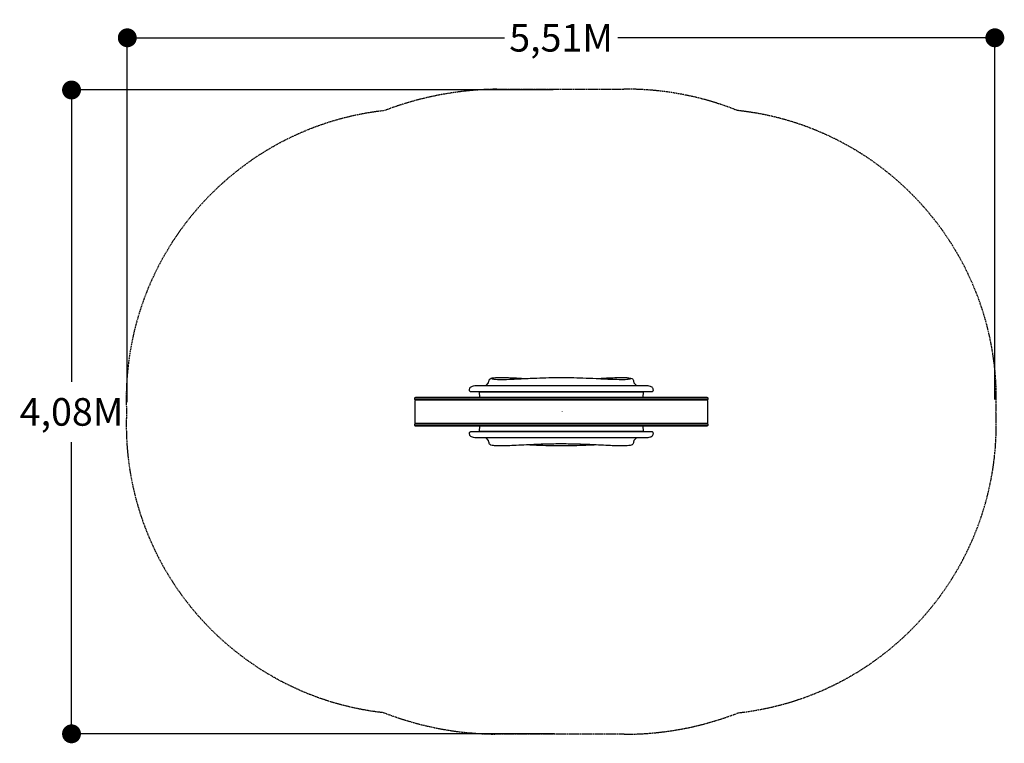
# Model space of a CAD drawing. Extents: x -9501 to -3254, y -6055 to -1465.
import ezdxf
from ezdxf.enums import TextEntityAlignment as Align

# ---------------------------------------------------------------- set-up
doc = ezdxf.new("R2010")
doc.units = 0
doc.header["$LTSCALE"] = 10
doc.header["$MEASUREMENT"] = 0
doc.linetypes.add('DASHED', pattern=[0.75, 0.5, -0.25])
doc.layers.get('0').update_dxf_attribs({"linetype": 'CONTINUOUS'})
doc.layers.get('Defpoints').update_dxf_attribs({"linetype": 'CONTINUOUS'})
for name, color, linetype in [('PW_DIMS_MET', 30, 'CONTINUOUS'), ('PW_FallZone_ASTM', 30, 'DASHED'), ('PW_SITE', 7, 'CONTINUOUS')]:
    doc.layers.add(name, color=color, linetype=linetype)
doc.styles.get("Standard").update_dxf_attribs({"font": 'TAHOMA.TTF', "width": 0.9})
doc.dimstyles.new('PW_Metric', dxfattribs={"dimtxt": 175, "dimasz": 120, "dimexe": 50, "dimexo": 100, "dimgap": 80, "dimtad": 0, "dimtih": 1, "dimtoh": 1, "dimlfac": 0.001, "dimrnd": 0.01, "dimzin": 0, "dimtxsty": 'Standard', "dimblk": 'DOT', "dimcen": 0.09, "dimadec": 0, "dimazin": 0, "dimtfac": 1, "dimtofl": 0, "dimtmove": 0, "dimatfit": 3, "dimfxl": 0, "dimtolj": 1, "dimtzin": 0, "dimarcsym": 0})

# ---------------------------------------------------------------- blocks, each defined once
blk = doc.blocks.new('_Dot')
at = {"color": 0, "linetype": 'ByBlock', "lineweight": -2}
blk.add_line((-0.5, 0), (-1, 0), dxfattribs=at)
at = {"color": 0, "linetype": 'ByBlock', "const_width": 0.5}
blk.add_lwpolyline([(-0.25, 0, 1), (0.25, 0, 1)], format="xyb", close=True, dxfattribs=at)
blk = doc.blocks.new('*D5')
at = {"layer": 'Defpoints', "color": 0}
for p in [(-3313.6, -1579.7), (-8818.6, -3990.2), (-3313.6, -3973.5)]:
    blk.add_point(p, dxfattribs=at)
at = {"layer": 'PW_DIMS_MET', "color": 0, "lineweight": -2}
for p, q in [((-8818.6, -3890.2), (-8818.6, -1529.7)), ((-3313.6, -3873.5), (-3313.6, -1529.7)), ((-8698.6, -1579.7), (-6425.2, -1579.7)), ((-3433.6, -1579.7), (-5707, -1579.7))]:
    blk.add_line(p, q, dxfattribs=at)
at = {"layer": 'PW_DIMS_MET', "color": 0, "lineweight": -2, "xscale": 120, "yscale": 120, "zscale": 120, "rotation": 180}
blk.add_blockref('_Dot', (-8818.6, -1579.7), dxfattribs=at)
at = {"layer": 'PW_DIMS_MET', "color": 0, "lineweight": -2, "xscale": 120, "yscale": 120, "zscale": 120}
blk.add_blockref('_Dot', (-3313.6, -1579.7), dxfattribs=at)
at = {"layer": 'PW_DIMS_MET', "color": 0, "insert": (-6066.1, -1579.7), "char_height": 175, "attachment_point": 5}
blk.add_mtext('\\A1;5,51M', dxfattribs=at)
blk = doc.blocks.new('*D6')
at = {"layer": 'Defpoints', "color": 0}
for p in [(-6015.4, -1910.8), (-9172.6, -5994.9), (-6007, -5994.9)]:
    blk.add_point(p, dxfattribs=at)
at = {"layer": 'PW_DIMS_MET', "color": 0, "lineweight": -2}
for p, q in [((-6115.4, -1910.8), (-9222.6, -1910.8)), ((-9172.6, -2030.8), (-9172.6, -3761.6)), ((-9172.6, -5874.9), (-9172.6, -4144)), ((-6107, -5994.9), (-9222.6, -5994.9))]:
    blk.add_line(p, q, dxfattribs=at)
at = {"layer": 'PW_DIMS_MET', "color": 0, "lineweight": -2, "xscale": 120, "yscale": 120, "zscale": 120}
for p, rotation in [((-9172.6, -1910.8), 90), ((-9172.6, -5994.9), 270)]:
    blk.add_blockref('_Dot', p, dxfattribs=dict(at, rotation=rotation))
at = {"layer": 'PW_DIMS_MET', "color": 0, "insert": (-9172.6, -3952.8), "char_height": 175, "attachment_point": 5}
blk.add_mtext('\\A1;4,08M', dxfattribs=at)

msp = doc.modelspace()

# ---------------------------------------------------------------- linework, layer by layer
at = {"layer": 'PW_FallZone_ASTM'}
msp.add_lwpolyline([(-6474.527, -1906.077), (-5667.78, -1905.629, -0.09749208), (-4946.692, -2041.096, -0.39666701), (-3306.361, -3956.073, -0.39400755), (-4939.461, -5860.879, -0.09418541), (-5665.483, -5997.167), (-6485.489, -5996.225, -0.0917626), (-7194.445, -5858.97, -0.39394523), (-8823.474, -3955.309, -0.3951718), (-7187.838, -2041.706, -0.08855589)], format="xyb", close=True, dxfattribs=at)
at = {"layer": 'PW_SITE'}
for points in [[(-6542.124, -3785.23), (-6525.627, -3768.659), (-6523.637, -3757.322, -0.09919502), (-6521.548, -3749.078, -0.12595986), (-6515.027, -3741.988, -0.1156308), (-6502.745, -3737.619, -0.03354449), (-6482.816, -3735.293, -0.01817112), (-6436.865, -3734.356, -0.0028969), (-6388.212, -3735.797, -0.00010348), (-6347.928, -3737.615, -0.00291458), (-6285.961, -3740.636, -0.00249052), (-6239.433, -3738.546, -0.00355268), (-6163.704, -3735.844, -0.00587519), (-6084.608, -3734.416, -0.00653085), (-6005.175, -3734.923, -0.00448412), (-5927.508, -3737.082, -0.00463258), (-5843.668, -3740.633, -0.00067515), (-5778.903, -3737.508, -0.00350679), (-5724.058, -3735.209, -0.00896403), (-5679.599, -3734.348, -0.01040537), (-5661.707, -3734.598, -0.02452832), (-5635.241, -3736.325, -0.05929636), (-5618.05, -3740.094, -0.11167881), (-5610.331, -3745.817, -0.12768066), (-5606.662, -3753.136, 0.07656476), (-5605.993, -3757.321), (-5604.016, -3768.67), (-5587.692, -3785.23)], [(-6504.524, -3739.259, 0.61423967), (-6504.987, -3742.014, 0.06130645), (-6457.56, -3746.812, 0.01886867), (-6396.666, -3745.54, -0.00461314), (-6330.622, -3743.09, -0.00503005), (-6285.961, -3740.636)], [(-6504.524, -3739.259, -0.02366327), (-6492.819, -3736.122, -46.42102129)], [(-5843.668, -3740.633, -0.00235688), (-5783.526, -3743.508, 0.01632429), (-5725.651, -3745.169, 0.02120358), (-5668.168, -3746.949, 0.02880517), (-5631.366, -3743.732, 0.01532985), (-5625.639, -3742.24)], [(-5626.533, -3737.7, -0.71175719), (-5625.639, -3742.24, 0.91483291)], [(-6587.661, -3826.059), (-6635.896, -3826.059, -0.10951316), (-6641.646, -3824.784, -0.12638107), (-6645.026, -3821.613, -0.10523232), (-6646.89, -3816.214, -0.07971994), (-6646.633, -3808.602, -0.06666338), (-6644.211, -3801.036, -0.14418404), (-6637.499, -3793.183, -0.07214446), (-6628.1, -3788.9, -0.04853941), (-6614.088, -3785.842, -0.00598654), (-6604.69, -3785.23), (-5524.9, -3785.23, -0.0004221), (-5515.556, -3785.837, -0.04644664), (-5501.54, -3788.905, -0.10119536), (-5490.437, -3794.467, -0.10407306), (-5485.452, -3801.005, -0.06485882), (-5483.012, -3808.6, -0.08342658), (-5482.76, -3816.215, -0.10740036), (-5484.62, -3821.607, -0.13507993), (-5487.987, -3824.757, -0.117427), (-5493.026, -3825.96), (-5541.983, -3826.059)], [(-5545.841, -3859.363), (-5544.135, -3828.099, -0.15046356), (-5541.983, -3826.059), (-6587.661, -3826.059, -0.12275646), (-6585.509, -3828.099), (-6583.803, -3859.363)], [(-6583.804, -4043.513), (-6585.51, -4074.777, -0.15046356), (-6587.663, -4076.818), (-5541.984, -4076.818, -0.12275646), (-5544.136, -4074.777), (-5545.842, -4043.513)], [(-5541.984, -4076.818), (-5493.75, -4076.818, -0.10951316), (-5487.999, -4078.092, -0.12638107), (-5484.619, -4081.264, -0.10523232), (-5482.755, -4086.662, -0.07971994), (-5483.013, -4094.274, -0.06666338), (-5485.434, -4101.841, -0.14418404), (-5492.146, -4109.694, -0.07214446), (-5501.545, -4113.977, -0.04853941), (-5515.557, -4117.034, -0.00598654), (-5524.955, -4117.646), (-6604.746, -4117.646, -0.0004221), (-6614.089, -4117.039, -0.04644664), (-6628.105, -4113.972, -0.10119536), (-6639.208, -4108.41, -0.10407306), (-6644.193, -4101.871, -0.06485882), (-6646.633, -4094.276, -0.08342658), (-6646.885, -4086.662, -0.10740036), (-6645.025, -4081.269, -0.13507993), (-6641.659, -4078.119, -0.117427), (-6636.619, -4076.917), (-6587.663, -4076.818)], [(-5587.521, -4117.646), (-5604.018, -4134.217), (-5606.008, -4145.554, -0.09919502), (-5608.098, -4153.799, -0.12595986), (-5614.619, -4160.888, -0.1156308), (-5626.901, -4165.258, -0.03354449), (-5646.829, -4167.583, -0.01817112), (-5692.781, -4168.52, -0.0028969), (-5741.433, -4167.08, -0.00010348), (-5781.717, -4165.262, -0.00291458), (-5843.684, -4162.24, -0.00249052), (-5890.212, -4164.33, -0.00355268), (-5965.941, -4167.033, -0.00587519), (-6045.037, -4168.461, -0.00653085), (-6124.47, -4167.953, -0.00448412), (-6202.138, -4165.794, -0.00463258), (-6285.977, -4162.244, -0.00067515), (-6350.742, -4165.369, -0.00350679), (-6405.588, -4167.668, -0.00896403), (-6450.046, -4168.528, -0.01040537), (-6467.938, -4168.279, -0.02452832), (-6494.405, -4166.551, -0.05929636), (-6511.595, -4162.782, -0.11167881), (-6519.314, -4157.059, -0.12768066), (-6522.983, -4149.741, 0.07656476), (-6523.652, -4145.555), (-6525.63, -4134.207), (-6541.953, -4117.646)], [(-5843.684, -4162.24, 0.00284926), (-5922.091, -4158.936, 0.00454766), (-6008.297, -4156.637, 0.01122335), (-6112.384, -4156.357, -0.00495253), (-6192.192, -4158.374, 0.00155348), (-6285.977, -4162.244)]]:
    msp.add_lwpolyline(points, format="xyb", dxfattribs=at)
for points in [[(-6988.022, -3859.363), (-5142.09, -3859.363, -0.36472431), (-5135.442, -3864.24), (-5135.442, -3873.534, -0.32992628), (-5141.327, -3878.416), (-6987.829, -3878.416, -0.35165873), (-6994.234, -3873.534), (-6994.234, -3864.24, -0.33855703)], [(-5139.112, -3879.303), (-6990.524, -3879.303, 0.38869201), (-6994.625, -3882.558), (-6994.524, -4020.68, 0.34279384), (-6990.524, -4023.572), (-5139.113, -4023.572, 0.38680356), (-5135.011, -4020.317), (-5135.011, -3882.194, 0.30764798)], [(-6988.022, -4024.46), (-5142.09, -4024.46, -0.36472431), (-5135.442, -4029.338), (-5135.442, -4038.632, -0.32992628), (-5141.327, -4043.513), (-6987.829, -4043.513, -0.35165873), (-6994.234, -4038.632), (-6994.234, -4029.338, -0.33855703)]]:
    msp.add_lwpolyline(points, format="xyb", close=True, dxfattribs=at)
for points in [[(-6994.234, -3864.24), (-5135.442, -3864.24)], [(-6994.234, -3873.534), (-5135.442, -3873.534)], [(-5544.135, -3828.099), (-6585.509, -3828.099)], [(-6994.234, -4029.338), (-5135.442, -4029.338)], [(-6994.234, -4038.632), (-5135.442, -4038.632)], [(-6585.51, -4074.777), (-5544.136, -4074.777)]]:
    msp.add_lwpolyline(points, dxfattribs=at)

# ---------------------------------------------------------------- texts
at = {"flags": 9}
msp.add_attdef('PARTNO', text='ZZXX0081', height=5.08, dxfattribs=at).set_placement((-6064.823, -3951.438), align=Align.MIDDLE)

# ---------------------------------------------------------------- dimensions: what is measured, and where the dimension line sits
at = {"layer": 'PW_DIMS_MET'}
dim = msp.add_linear_dim(base=(-3313.604, -1579.726), p1=(-8818.627, -3990.236), p2=(-3313.604, -3973.496), dimstyle='PW_Metric', override={"dimpost": 'M\\X'}, dxfattribs=at)
dim.commit()
dim.dimension.update_dxf_attribs({"geometry": '*D5', "text_midpoint": (-6066.115, -1579.726)})
dim = msp.add_linear_dim(base=(-9172.606, -5994.857), p1=(-6015.393, -1910.76), p2=(-6007.018, -5994.857), angle=90, dimstyle='PW_Metric', override={"dimpost": 'M\\X'}, dxfattribs=at)
dim.commit()
dim.dimension.update_dxf_attribs({"geometry": '*D6', "text_midpoint": (-9172.606, -3952.809)})

doc.saveas('drawing.dxf')
